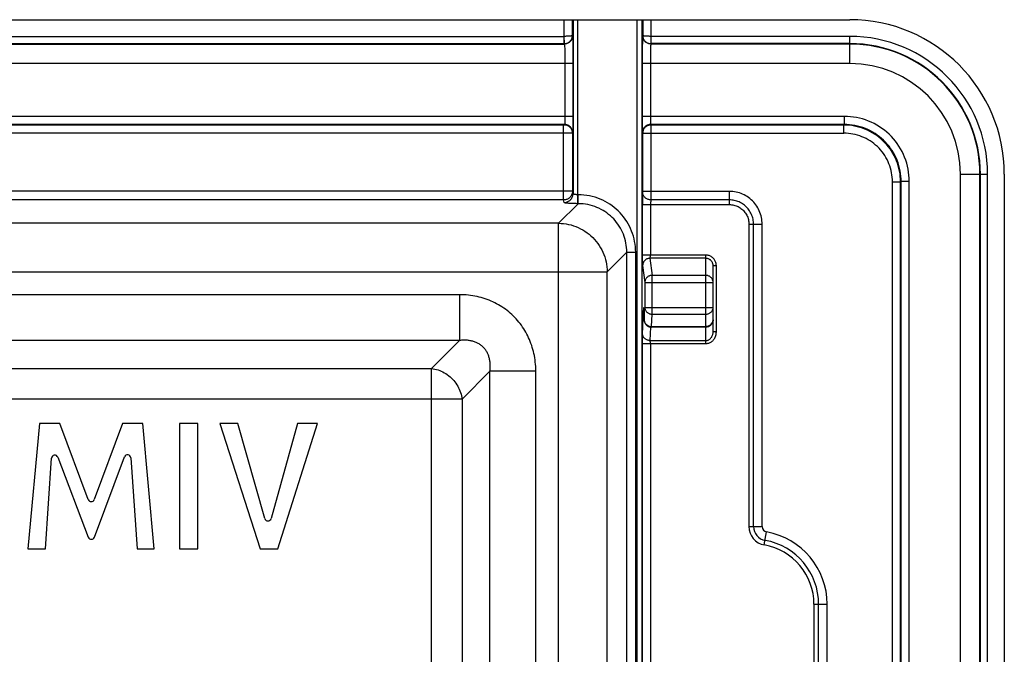
# Model space of a CAD drawing. Units: millimetres. Extents: x -58 to 58, y -39 to 39.
# Drawn here: x -3 to 58, y 0 to 39 of the extents above; entities that cross this region are included whole.
import ezdxf

# ---------------------------------------------------------------- set-up
doc = ezdxf.new("R2010")
doc.units = ezdxf.units.MM
doc.header["$LTSCALE"] = 16.335
doc.layers.get('0').update_dxf_attribs({"linetype": 'CONTINUOUS'})

msp = doc.modelspace()

# ---------------------------------------------------------------- linework, layer by layer
at = {"color": 7, "linetype": 'CONTINUOUS'}
for p, q in [((-48.321, 39.079), (48.479, 39.079)), ((57.979, 29.579), (57.979, -29.421)), ((40.079, 19.898), (40.079, 23.956)), ((35.823, 21.329), (35.824, 21.323)), ((35.824, 21.323), (35.824, 21.315)), ((35.824, 21.315), (35.825, 21.305)), ((35.825, 21.305), (35.825, 21.293)), ((35.825, 21.293), (35.826, 21.272)), ((35.826, 21.272), (35.827, 21.247)), ((35.827, 21.247), (35.828, 21.21)), ((35.828, 21.21), (35.843, 20.631)), ((35.843, 20.636), (35.843, 20.636)), ((35.845, 20.599), (35.845, 20.59)), ((39.629, 20.188), (36.293, 20.188)), ((-1.321, 14.254), (-2.041, 6.555)), ((-0.088, 14.254), (-1.321, 14.254)), ((1.666, 9.591), (-0.088, 14.254)), ((3.775, 14.254), (2.04, 9.591)), ((5.023, 14.254), (3.775, 14.254)), ((5.718, 6.555), (5.023, 14.254)), ((7.279, 14.255), (7.279, 6.555)), ((8.411, 14.255), (7.279, 14.255)), ((8.411, 6.555), (8.411, 14.255)), ((10.859, 14.254), (9.766, 14.254)), ((9.766, 14.254), (12.241, 6.555)), ((12.525, 8.417), (10.859, 14.254)), ((14.526, 14.254), (12.91, 8.419)), ((13.329, 6.555), (15.77, 14.254)), ((15.77, 14.254), (14.526, 14.254)), ((-0.956, 6.555), (-0.589, 12.128)), ((-0.202, 12.186), (1.672, 7.276)), ((2.046, 7.277), (3.896, 12.211)), ((4.283, 12.154), (4.669, 6.555)), ((-2.041, 6.555), (-0.956, 6.555)), ((4.669, 6.555), (5.718, 6.555)), ((7.279, 6.555), (8.411, 6.555)), ((12.241, 6.555), (13.329, 6.555))]:
    msp.add_line(p, q, dxfattribs=at)
at = {"color": 250, "linetype": 'CONTINUOUS'}
for p, q in [((30.93, 37.607), (30.931, 39.079)), ((31.431, 38.104), (31.431, 39.079)), ((31.47, 39.079), (31.47, 28.394)), ((31.77, 27.773), (31.77, 39.079)), ((35.417, -38.921), (35.417, 39.079)), ((35.717, -38.921), (35.717, 39.079)), ((35.756, 39.079), (35.756, 38.104)), ((36.256, 39.079), (36.257, 37.607)), ((-48.321, 38.056), (30.931, 38.056)), ((-48.321, 37.607), (30.93, 37.607)), ((-48.321, 37.584), (30.938, 37.584)), ((30.93, 37.607), (30.939, 37.607)), ((30.93, 37.607), (30.938, 37.584)), ((30.939, 37.607), (30.931, 38.056)), ((31.431, 38.104), (31.438, 38.084)), ((31.449, 37.92), (31.452, 37.828)), ((31.452, 37.828), (31.455, 37.717)), ((31.455, 37.717), (31.458, 37.521)), ((35.731, 37.656), (35.727, 37.448)), ((35.733, 37.775), (35.731, 37.656)), ((35.756, 38.104), (35.749, 38.084)), ((36.256, 38.056), (36.248, 37.607)), ((36.248, 37.607), (36.257, 37.607)), ((36.257, 37.607), (36.249, 37.584)), ((48.479, 37.584), (36.249, 37.584)), ((48.479, 38.056), (36.256, 38.056)), ((48.479, 37.607), (36.257, 37.607)), ((48.479, 36.386), (48.479, 38.056)), ((30.952, 37.404), (30.955, 37.325)), ((30.955, 37.325), (30.957, 37.236)), ((30.957, 37.236), (30.96, 37.135)), ((30.96, 37.135), (30.962, 36.967)), ((30.962, 36.967), (30.964, 36.78)), ((31.458, 37.521), (31.461, 37.291)), ((31.461, 37.291), (31.464, 36.944)), ((31.464, 36.944), (31.466, 36.479)), ((35.724, 37.123), (35.721, 36.666)), ((35.727, 37.448), (35.724, 37.123)), ((36.225, 36.967), (36.222, 36.781)), ((36.227, 37.136), (36.225, 36.967)), ((36.23, 37.236), (36.227, 37.136)), ((36.232, 37.326), (36.23, 37.236)), ((31.466, 36.386), (-48.321, 36.386)), ((30.964, 36.78), (30.966, 36.518)), ((30.966, 36.518), (30.966, 33.138)), ((31.466, 36.479), (31.466, 33.012)), ((35.721, 36.666), (35.721, 33.011)), ((48.479, 36.386), (35.721, 36.386)), ((36.222, 36.781), (36.221, 36.518)), ((36.221, 36.518), (36.221, 33.106)), ((31.466, 33.138), (-47.984, 33.138)), ((30.964, 32.895), (30.963, 32.842)), ((30.965, 32.952), (30.964, 32.895)), ((30.966, 33.075), (30.965, 33.013)), ((30.965, 33.013), (30.965, 32.952)), ((30.966, 33.138), (30.966, 33.075)), ((31.465, 32.767), (31.463, 32.547)), ((31.466, 33.012), (31.465, 32.767)), ((48.143, 33.138), (35.721, 33.138)), ((35.721, 33.011), (35.722, 32.767)), ((35.722, 32.767), (35.724, 32.547)), ((36.221, 33.106), (36.221, 33.043)), ((36.221, 33.043), (36.222, 32.982)), ((36.222, 32.982), (36.222, 32.923)), ((36.222, 32.923), (36.224, 32.868)), ((36.224, 32.868), (36.225, 32.817)), ((36.225, 32.817), (36.226, 32.771)), ((48.143, 33.138), (48.143, 32.638)), ((30.95, 32.638), (-47.984, 32.638)), ((30.893, 32.604), (-47.95, 32.604)), ((31.01, 32.105), (-47.95, 32.105)), ((30.889, 28.001), (30.889, 32.604)), ((30.9, 32.604), (30.893, 32.604)), ((30.907, 32.604), (30.9, 32.604)), ((30.95, 32.638), (30.939, 32.607)), ((31.316, 32.106), (31.01, 32.105)), ((31.398, 32.107), (31.316, 32.106)), ((31.423, 32.107), (31.398, 32.107)), ((31.449, 32.139), (31.439, 32.108)), ((31.439, 32.108), (31.439, 28.548)), ((31.46, 32.405), (31.459, 32.325)), ((31.463, 32.547), (31.46, 32.405)), ((35.724, 32.547), (35.726, 32.405)), ((35.726, 32.405), (35.728, 32.325)), ((35.728, 32.325), (35.73, 32.258)), ((35.737, 32.139), (35.749, 32.105)), ((35.749, 32.105), (48.109, 32.105)), ((35.749, 32.105), (35.749, 28.519)), ((48.143, 32.638), (36.237, 32.638)), ((36.237, 32.638), (36.249, 32.604)), ((48.109, 32.604), (36.249, 32.604)), ((36.249, 32.604), (36.249, 28.339)), ((48.143, 32.638), (48.109, 32.604)), ((48.109, 32.105), (48.109, 32.604)), ((51.105, 29.109), (51.604, 29.109)), ((51.105, -28.95), (51.105, 29.109)), ((51.638, 29.143), (51.604, 29.109)), ((51.604, -28.95), (51.604, 29.109)), ((52.138, 29.143), (51.638, 29.143)), ((51.638, -28.984), (51.638, 29.143)), ((52.138, -28.984), (52.138, 29.143)), ((55.286, 29.579), (56.956, 29.579)), ((55.286, -29.421), (55.286, 29.579)), ((56.484, -29.421), (56.484, 29.579)), ((56.507, -29.421), (56.507, 29.579)), ((56.956, -29.421), (56.956, 29.579)), ((31.439, 28.548), (-31.853, 28.548)), ((31.47, 28.394), (31.439, 28.548)), ((41.079, 28.529), (35.749, 28.529)), ((35.749, 28.519), (35.749, 28.506)), ((35.749, 28.506), (35.749, 28.497)), ((35.749, 28.497), (35.749, 28.492)), ((41.079, 27.717), (41.079, 28.529)), ((30.889, 28.001), (-31.853, 28.001)), ((30.92, 27.846), (30.889, 28.001)), ((31.784, 28.321), (31.77, 28.321)), ((31.784, 27.773), (31.784, 28.321)), ((35.739, 27.94), (35.738, 27.717)), ((35.74, 28.097), (35.739, 27.94)), ((35.742, 28.236), (35.74, 28.097)), ((35.743, 28.317), (35.742, 28.236)), ((36.249, 28.339), (36.248, 28.004)), ((41.079, 28.004), (36.248, 28.004)), ((31.784, 27.773), (30.581, 26.569)), ((35.738, 27.717), (41.079, 27.717)), ((35.739, 24.477), (35.738, 27.717)), ((36.239, 27.78), (36.238, 27.738)), ((36.238, 27.738), (36.238, 24.613)), ((36.239, 27.821), (36.239, 27.78)), ((30.581, 26.569), (-30.422, 26.569)), ((30.581, -26.41), (30.581, 26.569)), ((42.279, 26.512), (43.092, 26.512)), ((42.279, 26.512), (42.279, 7.929)), ((42.566, 7.929), (42.566, 26.512)), ((43.092, 7.929), (43.092, 26.512)), ((34.773, 24.784), (33.569, 23.581)), ((34.773, 24.784), (35.321, 24.784)), ((34.773, -24.626), (34.773, 24.784)), ((35.321, -24.626), (35.321, 24.784)), ((39.629, 24.613), (35.738, 24.613)), ((35.74, 24.341), (35.739, 24.477)), ((35.741, 24.239), (35.74, 24.341)), ((35.742, 24.159), (35.741, 24.239)), ((39.629, 24.415), (36.199, 24.415)), ((36.199, 24.415), (36.329, 23.369)), ((36.202, 24.435), (36.204, 24.439)), ((36.204, 24.439), (36.209, 24.458)), ((36.209, 24.458), (36.212, 24.467)), ((36.212, 24.467), (36.213, 24.473)), ((36.213, 24.473), (36.215, 24.48)), ((36.215, 24.48), (36.217, 24.487)), ((36.22, 24.498), (36.222, 24.505)), ((36.222, 24.505), (36.224, 24.512)), ((39.629, 19.181), (39.629, 24.613)), ((35.743, 24.109), (35.742, 24.159)), ((35.744, 24.073), (35.743, 24.109)), ((35.745, 24.05), (35.744, 24.073)), ((35.745, 24.028), (35.745, 24.05)), ((35.746, 24.016), (35.745, 24.028)), ((35.746, 24.004), (35.746, 24.016)), ((35.747, 23.994), (35.746, 24.004)), ((35.749, 23.969), (35.879, 22.923)), ((40.279, 23.956), (40.079, 23.956)), ((40.279, 19.898), (40.279, 23.956)), ((-33.41, 23.581), (33.569, 23.581)), ((33.569, -23.422), (33.569, 23.581)), ((39.629, 23.369), (36.329, 23.369)), ((36.329, 20.979), (36.329, 23.369)), ((35.879, 22.923), (40.079, 22.923)), ((35.879, 22.923), (35.879, 21.4)), ((24.482, 22.18), (-24.323, 22.18)), ((24.482, 22.18), (24.482, 19.361)), ((35.745, 19.751), (35.8, 21.209)), ((35.801, 21.244), (35.8, 21.209)), ((35.802, 21.173), (35.8, 21.209)), ((35.816, 21.397), (35.813, 21.39)), ((35.843, 20.641), (35.879, 21.4)), ((35.879, 21.4), (40.079, 21.4)), ((35.832, 21.06), (35.828, 21.07)), ((35.83, 21.159), (35.83, 21.17)), ((35.843, 20.647), (35.843, 20.636)), ((35.843, 20.641), (35.843, 20.621)), ((35.843, 20.615), (35.845, 20.604)), ((35.845, 20.604), (35.851, 20.568)), ((36.293, 20.219), (36.329, 20.979)), ((36.329, 20.979), (39.629, 20.979)), ((40.079, 20.641), (40.078, 20.604)), ((36.227, 20.193), (36.196, 19.362)), ((36.293, 20.219), (39.629, 20.219)), ((35.739, 19.336), (35.74, 19.455)), ((35.74, 19.455), (35.741, 19.556)), ((35.741, 19.556), (35.742, 19.626)), ((35.742, 19.626), (35.743, 19.68)), ((35.743, 19.68), (35.744, 19.718)), ((35.744, 19.718), (35.745, 19.751)), ((40.279, 19.898), (40.079, 19.898)), ((24.482, 19.361), (-24.323, 19.361)), ((22.767, 17.647), (24.482, 19.361)), ((35.738, 19.194), (35.739, 19.336)), ((35.738, -19.094), (35.738, 19.194)), ((35.738, 19.181), (39.629, 19.181)), ((36.196, 19.362), (39.629, 19.362)), ((36.216, 19.285), (36.208, 19.308)), ((36.218, 19.277), (36.216, 19.285)), ((36.238, 19.181), (36.238, -19.022)), ((-22.608, 17.647), (22.767, 17.647)), ((22.767, -17.488), (22.767, 17.647)), ((24.647, 15.767), (26.361, 17.482)), ((29.18, 17.482), (26.361, 17.482)), ((26.361, -17.323), (26.361, 17.482)), ((29.18, -17.323), (29.18, 17.482)), ((24.647, 15.767), (-24.488, 15.767)), ((24.647, 15.767), (24.647, -15.608)), ((42.279, 7.929), (43.092, 7.929)), ((43.228, 6.797), (43.37, 7.597)), ((46.279, 3.155), (47.092, 3.155)), ((46.279, 3.155), (46.279, -2.996)), ((46.566, -2.996), (46.566, 3.155)), ((47.092, -2.996), (47.092, 3.155))]:
    msp.add_line(p, q, dxfattribs=at)
for points in [[(31.431, 38.104), (31.429, 38.1), (31.424, 38.097), (31.417, 38.094), (31.407, 38.09), (31.394, 38.087), (31.379, 38.084), (31.361, 38.08), (31.341, 38.077), (31.318, 38.075), (31.294, 38.072), (31.268, 38.069), (31.239, 38.067), (31.209, 38.065), (31.178, 38.063), (31.145, 38.061), (31.111, 38.06), (31.077, 38.059), (31.041, 38.058), (31.005, 38.057), (30.968, 38.057), (30.931, 38.056)], [(31.438, 38.084), (31.436, 38.04), (31.43, 37.997), (31.421, 37.954), (31.408, 37.913), (31.391, 37.873), (31.371, 37.834), (31.347, 37.797), (31.321, 37.763), (31.291, 37.731), (31.259, 37.701), (31.225, 37.675), (31.188, 37.651), (31.149, 37.631), (31.109, 37.614), (31.067, 37.601), (31.025, 37.592), (30.981, 37.586), (30.938, 37.584)], [(30.938, 37.584), (30.94, 37.579), (30.941, 37.57), (30.943, 37.557), (30.944, 37.541), (30.946, 37.52), (30.948, 37.497), (30.949, 37.469), (30.951, 37.438), (30.952, 37.404)], [(30.939, 37.607), (30.975, 37.609), (31.012, 37.614), (31.048, 37.621), (31.084, 37.631), (31.118, 37.644), (31.152, 37.659), (31.184, 37.676), (31.215, 37.696), (31.245, 37.718), (31.273, 37.742), (31.299, 37.768), (31.323, 37.797), (31.345, 37.826), (31.365, 37.858), (31.382, 37.891), (31.397, 37.925), (31.409, 37.959), (31.419, 37.995), (31.425, 38.031), (31.43, 38.067), (31.431, 38.104)], [(31.438, 38.084), (31.439, 38.076), (31.441, 38.063), (31.443, 38.045), (31.444, 38.022), (31.446, 37.993), (31.448, 37.96), (31.449, 37.92)], [(35.749, 38.084), (35.747, 38.076), (35.746, 38.064), (35.744, 38.046), (35.743, 38.022), (35.741, 37.994), (35.739, 37.96), (35.738, 37.921), (35.736, 37.877), (35.733, 37.775)], [(36.249, 37.584), (36.205, 37.586), (36.162, 37.592), (36.12, 37.601), (36.078, 37.614), (36.038, 37.631), (35.999, 37.651), (35.962, 37.675), (35.928, 37.701), (35.896, 37.731), (35.866, 37.763), (35.84, 37.797), (35.816, 37.834), (35.796, 37.873), (35.779, 37.913), (35.766, 37.954), (35.757, 37.997), (35.751, 38.04), (35.749, 38.084)], [(35.756, 38.104), (35.757, 38.067), (35.761, 38.031), (35.768, 37.995), (35.778, 37.959), (35.79, 37.925), (35.805, 37.891), (35.822, 37.858), (35.842, 37.826), (35.864, 37.797), (35.888, 37.768), (35.914, 37.742), (35.942, 37.718), (35.971, 37.696), (36.002, 37.676), (36.035, 37.659), (36.069, 37.644), (36.103, 37.631), (36.139, 37.621), (36.175, 37.614), (36.211, 37.609), (36.248, 37.607)], [(36.11, 38.059), (36.075, 38.06), (36.042, 38.061), (36.009, 38.063), (35.977, 38.065), (35.948, 38.067), (35.919, 38.069), (35.893, 38.072), (35.868, 38.075), (35.846, 38.077), (35.826, 38.08), (35.808, 38.083), (35.793, 38.087), (35.78, 38.09), (35.77, 38.094), (35.762, 38.097), (35.758, 38.1), (35.756, 38.104)], [(36.182, 38.057), (36.146, 38.058), (36.11, 38.059)], [(36.256, 38.056), (36.219, 38.057), (36.182, 38.057)], [(36.249, 37.584), (36.247, 37.579), (36.246, 37.57), (36.244, 37.557), (36.242, 37.541), (36.241, 37.521), (36.239, 37.497), (36.238, 37.469), (36.236, 37.438), (36.235, 37.404), (36.232, 37.326)], [(30.963, 32.842), (30.961, 32.794), (30.96, 32.771), (30.96, 32.751), (30.959, 32.731), (30.958, 32.714), (30.957, 32.698), (30.956, 32.684), (30.955, 32.671), (30.954, 32.661), (30.953, 32.652), (30.952, 32.646), (30.951, 32.641), (30.95, 32.638)], [(36.226, 32.771), (36.227, 32.751), (36.228, 32.731), (36.229, 32.714), (36.23, 32.698), (36.231, 32.684), (36.232, 32.671), (36.233, 32.661), (36.234, 32.652), (36.235, 32.646), (36.236, 32.641), (36.237, 32.638)], [(52.138, 29.143), (52.134, 29.331), (52.12, 29.518), (52.098, 29.705), (52.067, 29.891), (52.027, 30.078), (51.978, 30.262), (51.92, 30.444), (51.854, 30.624), (51.779, 30.8), (51.695, 30.972), (51.604, 31.14), (51.505, 31.303), (51.398, 31.461), (51.284, 31.613), (51.163, 31.76), (51.035, 31.9), (50.901, 32.035), (50.76, 32.163), (50.614, 32.283), (50.461, 32.398), (50.303, 32.504), (50.141, 32.603), (49.973, 32.695), (49.801, 32.778), (49.625, 32.853), (49.445, 32.92), (49.263, 32.978), (49.079, 33.027), (48.892, 33.067), (48.705, 33.098), (48.518, 33.12), (48.331, 33.134), (48.143, 33.138)], [(30.939, 32.607), (30.939, 32.607), (30.938, 32.606), (30.938, 32.606), (30.937, 32.606), (30.935, 32.606), (30.934, 32.606), (30.932, 32.606), (30.93, 32.605), (30.928, 32.605), (30.925, 32.605), (30.923, 32.605), (30.92, 32.605), (30.917, 32.605), (30.914, 32.605), (30.91, 32.605), (30.907, 32.604)], [(31.439, 32.108), (31.437, 32.151), (31.431, 32.194), (31.422, 32.237), (31.409, 32.278), (31.392, 32.318), (31.372, 32.357), (31.348, 32.394), (31.322, 32.428), (31.292, 32.46), (31.26, 32.49), (31.226, 32.516), (31.189, 32.54), (31.15, 32.56), (31.11, 32.577), (31.068, 32.59), (31.026, 32.599), (30.983, 32.605), (30.939, 32.607)], [(31.449, 32.139), (31.447, 32.183), (31.442, 32.226), (31.432, 32.268), (31.419, 32.31), (31.402, 32.35), (31.382, 32.389), (31.359, 32.425), (31.332, 32.46), (31.303, 32.492), (31.271, 32.522), (31.236, 32.548), (31.199, 32.571), (31.161, 32.592), (31.12, 32.608), (31.079, 32.621), (31.036, 32.631), (30.993, 32.637), (30.95, 32.638)], [(31.439, 32.108), (31.437, 32.107), (31.431, 32.107), (31.423, 32.107)], [(31.459, 32.325), (31.457, 32.258), (31.456, 32.23), (31.455, 32.205), (31.454, 32.184), (31.453, 32.167), (31.452, 32.154), (31.451, 32.145), (31.449, 32.139)], [(35.73, 32.258), (35.731, 32.23), (35.732, 32.205), (35.733, 32.184), (35.734, 32.167), (35.735, 32.154), (35.736, 32.145), (35.737, 32.139)], [(36.237, 32.638), (36.194, 32.637), (36.151, 32.631), (36.108, 32.621), (36.066, 32.608), (36.026, 32.592), (35.988, 32.571), (35.951, 32.548), (35.916, 32.522), (35.884, 32.492), (35.855, 32.46), (35.828, 32.425), (35.805, 32.389), (35.784, 32.35), (35.768, 32.31), (35.755, 32.268), (35.745, 32.226), (35.739, 32.183), (35.737, 32.139)], [(36.249, 32.604), (36.212, 32.603), (36.175, 32.599), (36.138, 32.592), (36.102, 32.582), (36.067, 32.57), (36.033, 32.555), (36, 32.538), (35.968, 32.518), (35.938, 32.496), (35.909, 32.471), (35.883, 32.445), (35.858, 32.417), (35.836, 32.386), (35.816, 32.355), (35.799, 32.322), (35.784, 32.288), (35.771, 32.252), (35.761, 32.216), (35.754, 32.179), (35.75, 32.142), (35.749, 32.105)], [(51.604, 29.109), (51.6, 29.276), (51.588, 29.442), (51.569, 29.607), (51.541, 29.771), (51.505, 29.934), (51.462, 30.095), (51.412, 30.253), (51.354, 30.409), (51.288, 30.562), (51.215, 30.711), (51.136, 30.857), (51.049, 30.999), (50.956, 31.137), (50.856, 31.27), (50.75, 31.398), (50.639, 31.521), (50.521, 31.639), (50.398, 31.75), (50.27, 31.856), (50.137, 31.956), (49.999, 32.049), (49.857, 32.136), (49.711, 32.215), (49.562, 32.288), (49.409, 32.354), (49.253, 32.412), (49.095, 32.462), (48.934, 32.505), (48.771, 32.541), (48.607, 32.569), (48.442, 32.588), (48.276, 32.6), (48.109, 32.604)], [(51.105, 29.109), (51.102, 29.252), (51.091, 29.394), (51.075, 29.536), (51.051, 29.676), (51.021, 29.816), (50.984, 29.954), (50.94, 30.09), (50.89, 30.223), (50.834, 30.354), (50.772, 30.483), (50.704, 30.608), (50.63, 30.73), (50.55, 30.848), (50.464, 30.962), (50.374, 31.072), (50.278, 31.177), (50.177, 31.278), (50.071, 31.374), (49.962, 31.464), (49.847, 31.55), (49.729, 31.63), (49.608, 31.704), (49.482, 31.772), (49.354, 31.834), (49.223, 31.89), (49.089, 31.94), (48.954, 31.984), (48.816, 32.021), (48.676, 32.051), (48.536, 32.075), (48.394, 32.091), (48.252, 32.102), (48.109, 32.105)], [(51.638, 29.143), (51.635, 29.307), (51.623, 29.471), (51.604, 29.635), (51.577, 29.799), (51.542, 29.962), (51.499, 30.123), (51.449, 30.282), (51.39, 30.439), (51.325, 30.594), (51.252, 30.744), (51.172, 30.891), (51.085, 31.034), (50.992, 31.172), (50.892, 31.305), (50.786, 31.433), (50.674, 31.556), (50.557, 31.674), (50.434, 31.786), (50.305, 31.891), (50.172, 31.991), (50.034, 32.084), (49.892, 32.171), (49.745, 32.251), (49.594, 32.324), (49.44, 32.39), (49.283, 32.448), (49.124, 32.499), (48.962, 32.542), (48.799, 32.577), (48.636, 32.604), (48.471, 32.623), (48.307, 32.635), (48.143, 32.638)], [(31.439, 28.548), (31.437, 28.508), (31.433, 28.467), (31.425, 28.427), (31.414, 28.387), (31.401, 28.348), (31.384, 28.311), (31.365, 28.275), (31.343, 28.24), (31.319, 28.207), (31.292, 28.176), (31.263, 28.147), (31.232, 28.12), (31.198, 28.096), (31.164, 28.074), (31.127, 28.055), (31.09, 28.039), (31.051, 28.025), (31.011, 28.014), (30.971, 28.007), (30.93, 28.002), (30.889, 28.001)], [(35.748, 28.482), (35.747, 28.463), (35.746, 28.441), (35.745, 28.415), (35.745, 28.386), (35.743, 28.317)], [(35.749, 28.492), (35.748, 28.488), (35.748, 28.486), (35.748, 28.484), (35.748, 28.483)], [(36.248, 28.004), (36.205, 28.006), (36.162, 28.011), (36.119, 28.021), (36.078, 28.033), (36.037, 28.049), (35.999, 28.069), (35.962, 28.091), (35.928, 28.116), (35.896, 28.145), (35.866, 28.175), (35.84, 28.208), (35.816, 28.243), (35.796, 28.28), (35.779, 28.319), (35.766, 28.358), (35.756, 28.399), (35.75, 28.44), (35.748, 28.482)], [(43.092, 26.512), (43.089, 26.616), (43.081, 26.719), (43.068, 26.822), (43.049, 26.926), (43.025, 27.029), (42.995, 27.131), (42.96, 27.231), (42.919, 27.33), (42.873, 27.427), (42.823, 27.52), (42.767, 27.611), (42.707, 27.699), (42.643, 27.783), (42.574, 27.863), (42.501, 27.94), (42.425, 28.012), (42.345, 28.081), (42.261, 28.145), (42.173, 28.205), (42.082, 28.261), (41.989, 28.312), (41.893, 28.357), (41.794, 28.398), (41.694, 28.433), (41.593, 28.463), (41.49, 28.487), (41.387, 28.506), (41.285, 28.519), (41.182, 28.527), (41.079, 28.529)], [(30.92, 27.846), (30.968, 27.848), (31.015, 27.855), (31.062, 27.865), (31.108, 27.879), (31.152, 27.898), (31.195, 27.92), (31.235, 27.946), (31.273, 27.975), (31.308, 28.007), (31.341, 28.042), (31.37, 28.08), (31.396, 28.12), (31.418, 28.163), (31.436, 28.207), (31.451, 28.252), (31.461, 28.299), (31.468, 28.346), (31.47, 28.394)], [(31.784, 27.773), (31.714, 27.773), (31.659, 27.774), (31.604, 27.774), (31.55, 27.776), (31.497, 27.777), (31.446, 27.779), (31.395, 27.781), (31.346, 27.783), (31.299, 27.785), (31.254, 27.788), (31.211, 27.791), (31.17, 27.795), (31.132, 27.798), (31.097, 27.802), (31.065, 27.806), (31.037, 27.81), (31.012, 27.814), (30.989, 27.818), (30.97, 27.822), (30.953, 27.827), (30.94, 27.831), (30.93, 27.836), (30.923, 27.841), (30.92, 27.846)], [(31.77, 28.321), (31.75, 28.321), (31.731, 28.322), (31.711, 28.322), (31.692, 28.323), (31.674, 28.325), (31.655, 28.327), (31.638, 28.329), (31.62, 28.331), (31.604, 28.333), (31.588, 28.336), (31.572, 28.339), (31.558, 28.343), (31.545, 28.346), (31.532, 28.35), (31.521, 28.354), (31.511, 28.358), (31.502, 28.362), (31.494, 28.366), (31.487, 28.37), (31.482, 28.375), (31.477, 28.379), (31.473, 28.384), (31.471, 28.389), (31.47, 28.394)], [(35.321, 24.784), (35.317, 24.956), (35.304, 25.125), (35.285, 25.291), (35.257, 25.455), (35.222, 25.617), (35.18, 25.777), (35.129, 25.936), (35.071, 26.093), (35.006, 26.246), (34.934, 26.396), (34.855, 26.543), (34.769, 26.685), (34.678, 26.822), (34.579, 26.955), (34.475, 27.083), (34.365, 27.206), (34.249, 27.324), (34.128, 27.436), (34.001, 27.543), (33.869, 27.644), (33.732, 27.739), (33.592, 27.827), (33.447, 27.908), (33.297, 27.983), (33.142, 28.051), (32.983, 28.113), (32.82, 28.167), (32.653, 28.213), (32.482, 28.252), (32.309, 28.282), (32.136, 28.304), (31.961, 28.316), (31.784, 28.321)], [(36.248, 28.004), (36.247, 27.997), (36.246, 27.988), (36.245, 27.979), (36.245, 27.968), (36.244, 27.956), (36.243, 27.942), (36.242, 27.928), (36.242, 27.912), (36.241, 27.895), (36.24, 27.878), (36.24, 27.86), (36.239, 27.821)], [(42.566, 26.512), (42.564, 26.589), (42.558, 26.665), (42.548, 26.742), (42.535, 26.819), (42.517, 26.895), (42.494, 26.97), (42.468, 27.045), (42.438, 27.118), (42.404, 27.189), (42.367, 27.258), (42.326, 27.325), (42.281, 27.39), (42.234, 27.452), (42.183, 27.512), (42.129, 27.568), (42.073, 27.622), (42.014, 27.673), (41.952, 27.72), (41.887, 27.765), (41.82, 27.806), (41.751, 27.843), (41.68, 27.877), (41.607, 27.907), (41.534, 27.933), (41.459, 27.954), (41.383, 27.972), (41.307, 27.986), (41.231, 27.996), (41.155, 28.002), (41.079, 28.004)], [(34.773, 24.784), (34.77, 24.929), (34.76, 25.072), (34.743, 25.213), (34.72, 25.352), (34.69, 25.489), (34.655, 25.624), (34.612, 25.759), (34.563, 25.891), (34.508, 26.021), (34.448, 26.148), (34.381, 26.272), (34.309, 26.392), (34.231, 26.508), (34.148, 26.62), (34.06, 26.729), (33.967, 26.833), (33.869, 26.932), (33.767, 27.027), (33.659, 27.117), (33.548, 27.203), (33.432, 27.283), (33.313, 27.357), (33.191, 27.425), (33.064, 27.489), (32.933, 27.546), (32.799, 27.598), (32.661, 27.644), (32.519, 27.683), (32.375, 27.715), (32.229, 27.741), (32.082, 27.759), (31.933, 27.77), (31.784, 27.773)], [(41.079, 27.717), (41.15, 27.715), (41.219, 27.709), (41.288, 27.699), (41.356, 27.685), (41.422, 27.667), (41.487, 27.645), (41.552, 27.62), (41.614, 27.591), (41.675, 27.558), (41.734, 27.522), (41.791, 27.482), (41.845, 27.44), (41.897, 27.394), (41.947, 27.345), (41.993, 27.294), (42.036, 27.24), (42.076, 27.183), (42.113, 27.124), (42.147, 27.063), (42.177, 26.999), (42.204, 26.934), (42.226, 26.867), (42.245, 26.798), (42.26, 26.727), (42.271, 26.657), (42.277, 26.585), (42.279, 26.512)], [(30.581, 26.569), (30.736, 26.564), (30.892, 26.551), (31.046, 26.529), (31.199, 26.5), (31.351, 26.463), (31.5, 26.417), (31.647, 26.365), (31.791, 26.304), (31.931, 26.236), (32.068, 26.161), (32.201, 26.079), (32.33, 25.991), (32.454, 25.895), (32.573, 25.794), (32.686, 25.686), (32.794, 25.573), (32.895, 25.454), (32.991, 25.33), (33.079, 25.201), (33.161, 25.068), (33.236, 24.931), (33.304, 24.791), (33.365, 24.647), (33.417, 24.5), (33.463, 24.351), (33.5, 24.199), (33.529, 24.046), (33.551, 23.892), (33.564, 23.736), (33.569, 23.581)], [(36.199, 24.415), (36.16, 24.413), (36.121, 24.408), (36.083, 24.399), (36.045, 24.388), (36.009, 24.373), (35.974, 24.355), (35.941, 24.334), (35.91, 24.31), (35.881, 24.284), (35.855, 24.255), (35.831, 24.224), (35.81, 24.192), (35.791, 24.157), (35.776, 24.121), (35.765, 24.084), (35.756, 24.046), (35.751, 24.008), (35.749, 23.969)], [(36.199, 24.415), (36.199, 24.415), (36.199, 24.416), (36.198, 24.417), (36.199, 24.419), (36.199, 24.42), (36.199, 24.421), (36.199, 24.423), (36.2, 24.425), (36.2, 24.426), (36.2, 24.428), (36.201, 24.43), (36.202, 24.432), (36.202, 24.435)], [(36.217, 24.487), (36.218, 24.49), (36.22, 24.498)], [(36.224, 24.512), (36.225, 24.516), (36.225, 24.52), (36.226, 24.524), (36.227, 24.528), (36.228, 24.532), (36.229, 24.535), (36.23, 24.539), (36.23, 24.543), (36.231, 24.547), (36.232, 24.551), (36.233, 24.555), (36.233, 24.559), (36.234, 24.563), (36.235, 24.567), (36.235, 24.571), (36.236, 24.575), (36.236, 24.579), (36.237, 24.583), (36.237, 24.587), (36.237, 24.59), (36.238, 24.594), (36.238, 24.598), (36.238, 24.603), (36.238, 24.608), (36.238, 24.613)], [(40.279, 23.956), (40.277, 24.007), (40.272, 24.056), (40.263, 24.104), (40.25, 24.151), (40.234, 24.197), (40.215, 24.24), (40.193, 24.283), (40.168, 24.324), (40.14, 24.363), (40.109, 24.399), (40.076, 24.433), (40.04, 24.465), (40.003, 24.494), (39.963, 24.52), (39.921, 24.543), (39.876, 24.563), (39.829, 24.581), (39.781, 24.595), (39.732, 24.604), (39.681, 24.61), (39.629, 24.613)], [(40.079, 23.956), (40.078, 23.991), (40.074, 24.026), (40.068, 24.06), (40.059, 24.092), (40.048, 24.124), (40.035, 24.155), (40.02, 24.184), (40.002, 24.213), (39.983, 24.24), (39.962, 24.266), (39.939, 24.289), (39.914, 24.312), (39.888, 24.332), (39.86, 24.35), (39.831, 24.366), (39.8, 24.38), (39.768, 24.393), (39.734, 24.402), (39.7, 24.409), (39.665, 24.413), (39.629, 24.415)], [(35.749, 23.969), (35.749, 23.972), (35.748, 23.974), (35.748, 23.978), (35.748, 23.981), (35.748, 23.985), (35.747, 23.989), (35.747, 23.994)], [(36.329, 23.369), (36.29, 23.367), (36.251, 23.362), (36.212, 23.354), (36.175, 23.342), (36.139, 23.327), (36.104, 23.309), (36.071, 23.288), (36.04, 23.264), (36.011, 23.238), (35.984, 23.209), (35.961, 23.179), (35.939, 23.146), (35.921, 23.111), (35.906, 23.076), (35.894, 23.039), (35.886, 23.001), (35.881, 22.962), (35.879, 22.923)], [(40.079, 22.923), (40.078, 22.962), (40.073, 23.001), (40.064, 23.039), (40.052, 23.076), (40.037, 23.112), (40.019, 23.146), (39.998, 23.179), (39.974, 23.21), (39.947, 23.239), (39.918, 23.265), (39.887, 23.289), (39.854, 23.31), (39.819, 23.328), (39.783, 23.342), (39.745, 23.354), (39.707, 23.362), (39.668, 23.367), (39.629, 23.369)], [(29.18, 17.482), (29.178, 17.625), (29.172, 17.766), (29.163, 17.905), (29.15, 18.041), (29.133, 18.176), (29.113, 18.309), (29.09, 18.44), (29.063, 18.568), (29.034, 18.695), (29.001, 18.82), (28.965, 18.943), (28.926, 19.065), (28.884, 19.185), (28.839, 19.303), (28.791, 19.42), (28.74, 19.535), (28.686, 19.649), (28.628, 19.761), (28.568, 19.871), (28.504, 19.981), (28.437, 20.088), (28.367, 20.194), (28.294, 20.297), (28.219, 20.399), (28.14, 20.499), (28.058, 20.596), (27.974, 20.691), (27.886, 20.784), (27.797, 20.874), (27.704, 20.962), (27.61, 21.046), (27.513, 21.128), (27.413, 21.208), (27.312, 21.284), (27.208, 21.358), (27.102, 21.428), (26.994, 21.496), (26.883, 21.561), (26.772, 21.622), (26.659, 21.681), (26.544, 21.736), (26.427, 21.788), (26.309, 21.837), (26.19, 21.882), (26.069, 21.925), (25.947, 21.964), (25.823, 22), (25.697, 22.033), (25.569, 22.063), (25.44, 22.09), (25.309, 22.113), (25.175, 22.133), (25.041, 22.15), (24.904, 22.163), (24.765, 22.172), (24.624, 22.178), (24.482, 22.18)], [(35.813, 21.39), (35.811, 21.385), (35.81, 21.377), (35.808, 21.364), (35.807, 21.347), (35.805, 21.327), (35.804, 21.303), (35.802, 21.275), (35.801, 21.244)], [(35.826, 21.285), (35.82, 21.312), (35.815, 21.351), (35.813, 21.39)], [(35.816, 21.397), (35.817, 21.398), (35.819, 21.395), (35.82, 21.388), (35.821, 21.378), (35.822, 21.364), (35.823, 21.346), (35.824, 21.325), (35.825, 21.305)], [(35.824, 21.314), (35.823, 21.319), (35.818, 21.358), (35.816, 21.397)], [(35.826, 21.3), (35.827, 21.272), (35.827, 21.247)], [(35.879, 21.4), (35.881, 21.364), (35.886, 21.327), (35.895, 21.291), (35.907, 21.257), (35.922, 21.223), (35.94, 21.19), (35.961, 21.159), (35.985, 21.13), (36.012, 21.103), (36.04, 21.078), (36.072, 21.056), (36.105, 21.036), (36.139, 21.019), (36.175, 21.005), (36.213, 20.994), (36.251, 20.985), (36.29, 20.98), (36.329, 20.979)], [(39.629, 20.979), (39.669, 20.98), (39.708, 20.985), (39.746, 20.993), (39.783, 21.004), (39.82, 21.018), (39.854, 21.035), (39.888, 21.055), (39.919, 21.077), (39.948, 21.102), (39.974, 21.129), (39.998, 21.158), (40.019, 21.189), (40.037, 21.222), (40.052, 21.256), (40.064, 21.291), (40.073, 21.327), (40.078, 21.363), (40.079, 21.4)], [(35.828, 21.07), (35.816, 21.104), (35.807, 21.138), (35.802, 21.173)], [(35.843, 20.644), (35.843, 20.642), (35.843, 20.641)], [(35.843, 20.64), (35.843, 20.639), (35.843, 20.639), (35.843, 20.638), (35.843, 20.638), (35.843, 20.638), (35.843, 20.638), (35.843, 20.639), (35.843, 20.639), (35.843, 20.64), (35.843, 20.641)], [(40.078, 20.604), (40.073, 20.568), (40.064, 20.532), (40.052, 20.497), (40.037, 20.463), (40.019, 20.43), (39.998, 20.399), (39.974, 20.37), (39.948, 20.343), (39.919, 20.318), (39.888, 20.296), (39.854, 20.276), (39.82, 20.259), (39.783, 20.245), (39.746, 20.234), (39.708, 20.226)], [(35.851, 20.568), (35.859, 20.532), (35.871, 20.497), (35.886, 20.464), (35.905, 20.431), (35.926, 20.4), (35.95, 20.371), (35.976, 20.344), (36.005, 20.319), (36.036, 20.297), (36.069, 20.277), (36.104, 20.26), (36.14, 20.246), (36.177, 20.234), (36.215, 20.226)], [(36.215, 20.226), (36.254, 20.221), (36.293, 20.219)], [(36.293, 20.188), (36.293, 20.188), (36.293, 20.19), (36.293, 20.195), (36.293, 20.219)], [(39.708, 20.226), (39.669, 20.221), (39.629, 20.219)], [(26.361, 17.482), (26.369, 17.548), (26.375, 17.613), (26.38, 17.676), (26.382, 17.739), (26.383, 17.8), (26.382, 17.86), (26.379, 17.919), (26.375, 17.977), (26.37, 18.034), (26.362, 18.09), (26.353, 18.145), (26.343, 18.199), (26.331, 18.251), (26.318, 18.303), (26.303, 18.354), (26.286, 18.404), (26.268, 18.454), (26.249, 18.502), (26.228, 18.549), (26.205, 18.596), (26.181, 18.641), (26.155, 18.686), (26.128, 18.729), (26.099, 18.772), (26.069, 18.813), (26.037, 18.853), (26.004, 18.891), (25.97, 18.929), (25.934, 18.965), (25.897, 19), (25.858, 19.033), (25.818, 19.065), (25.777, 19.095), (25.735, 19.124), (25.692, 19.152), (25.647, 19.178), (25.601, 19.202), (25.554, 19.225), (25.507, 19.247), (25.458, 19.267), (25.408, 19.285), (25.358, 19.302), (25.306, 19.317), (25.254, 19.33), (25.2, 19.343), (25.146, 19.353), (25.091, 19.362), (25.035, 19.369), (24.978, 19.375), (24.92, 19.379), (24.86, 19.382), (24.8, 19.383), (24.739, 19.382), (24.676, 19.38), (24.612, 19.375), (24.547, 19.369), (24.482, 19.361)], [(36.196, 19.362), (36.157, 19.364), (36.118, 19.369), (36.08, 19.377), (36.042, 19.388), (36.006, 19.401), (35.972, 19.418), (35.939, 19.437), (35.908, 19.459), (35.879, 19.483), (35.852, 19.509), (35.828, 19.537), (35.807, 19.567), (35.789, 19.599), (35.774, 19.631), (35.762, 19.665), (35.753, 19.7), (35.748, 19.735), (35.746, 19.77)], [(39.629, 19.362), (39.661, 19.364), (39.692, 19.368), (39.723, 19.374), (39.753, 19.383), (39.783, 19.395), (39.813, 19.409), (39.842, 19.426), (39.87, 19.445), (39.897, 19.467), (39.923, 19.492), (39.947, 19.519), (39.97, 19.548), (39.991, 19.579), (40.01, 19.613), (40.028, 19.649), (40.043, 19.687), (40.056, 19.727), (40.066, 19.768), (40.073, 19.81), (40.078, 19.854), (40.079, 19.898)], [(39.629, 19.181), (39.675, 19.183), (39.72, 19.188), (39.764, 19.197), (39.808, 19.209), (39.852, 19.224), (39.894, 19.243), (39.936, 19.266), (39.977, 19.292), (40.015, 19.321), (40.053, 19.354), (40.088, 19.39), (40.121, 19.429), (40.152, 19.471), (40.18, 19.516), (40.205, 19.564), (40.226, 19.615), (40.245, 19.669), (40.26, 19.724), (40.27, 19.78), (40.277, 19.838), (40.279, 19.898)], [(36.208, 19.308), (36.206, 19.315), (36.204, 19.319), (36.203, 19.322), (36.202, 19.326), (36.201, 19.329), (36.2, 19.333), (36.199, 19.336), (36.198, 19.339), (36.198, 19.343), (36.197, 19.346), (36.196, 19.349), (36.196, 19.351), (36.196, 19.354), (36.196, 19.356), (36.195, 19.358), (36.196, 19.36), (36.196, 19.362)], [(36.238, 19.181), (36.238, 19.185), (36.238, 19.188), (36.238, 19.192), (36.238, 19.195), (36.237, 19.199), (36.237, 19.203), (36.236, 19.207), (36.236, 19.21), (36.235, 19.214), (36.234, 19.218), (36.234, 19.222), (36.233, 19.226), (36.232, 19.23), (36.231, 19.233), (36.23, 19.237), (36.229, 19.241), (36.228, 19.245), (36.227, 19.249), (36.226, 19.253), (36.225, 19.257), (36.223, 19.261), (36.222, 19.265), (36.221, 19.269), (36.218, 19.277)], [(22.767, 17.647), (22.869, 17.632), (22.971, 17.612), (23.072, 17.587), (23.172, 17.556), (23.271, 17.52), (23.368, 17.479), (23.464, 17.433), (23.557, 17.383), (23.649, 17.327), (23.738, 17.267), (23.824, 17.203), (23.907, 17.135), (23.986, 17.062), (24.062, 16.986), (24.135, 16.907), (24.203, 16.824), (24.267, 16.738), (24.327, 16.649), (24.383, 16.557), (24.433, 16.464), (24.479, 16.368), (24.52, 16.271), (24.556, 16.172), (24.587, 16.072), (24.612, 15.971), (24.632, 15.869), (24.647, 15.767)]]:
    msp.add_lwpolyline(points, dxfattribs=at)
at = {"color": 7, "linetype": 'CONTINUOUS'}
for points in [[(35.823, 21.332), (35.823, 21.333), (35.823, 21.335), (35.823, 21.335), (35.823, 21.334), (35.823, 21.333), (35.823, 21.332), (35.823, 21.329)], [(35.843, 20.631), (35.843, 20.626), (35.843, 20.621), (35.843, 20.615), (35.844, 20.607), (35.845, 20.599)], [(35.845, 20.59), (35.846, 20.582), (35.847, 20.575), (35.849, 20.567), (35.85, 20.559), (35.851, 20.551), (35.853, 20.543)], [(35.853, 20.543), (35.855, 20.535), (35.857, 20.528), (35.859, 20.52), (35.861, 20.512), (35.863, 20.504), (35.866, 20.496), (35.869, 20.488), (35.871, 20.48), (35.874, 20.472), (35.878, 20.464), (35.881, 20.457), (35.885, 20.449), (35.889, 20.441), (35.893, 20.433), (35.897, 20.425), (35.901, 20.417), (35.906, 20.409), (35.91, 20.401), (35.915, 20.393), (35.92, 20.386), (35.926, 20.378), (35.931, 20.37), (35.937, 20.363), (35.943, 20.355), (35.949, 20.348), (35.955, 20.34), (35.962, 20.333), (35.969, 20.326), (35.976, 20.319), (35.983, 20.312), (35.99, 20.305), (35.998, 20.298), (36.006, 20.291), (36.014, 20.285), (36.022, 20.279), (36.031, 20.272), (36.039, 20.266), (36.048, 20.26), (36.057, 20.255), (36.067, 20.249), (36.076, 20.244), (36.086, 20.238), (36.096, 20.233), (36.106, 20.229), (36.116, 20.224), (36.127, 20.22), (36.137, 20.216), (36.148, 20.212), (36.159, 20.208), (36.171, 20.205), (36.182, 20.202), (36.194, 20.199)], [(36.194, 20.199), (36.206, 20.196), (36.218, 20.194), (36.23, 20.192), (36.242, 20.191), (36.254, 20.19), (36.267, 20.189), (36.28, 20.188), (36.293, 20.188)]]:
    msp.add_lwpolyline(points, dxfattribs=at)
for centre, radius, start, end in [((48.479, 29.579), 9.5, 0, 90), ((39.629, 20.638), 0.45, 270, 360), ((-0.389, 12.115), 0.2, 20.89087, 176.22667), ((4.084, 12.141), 0.2, 3.94629, 159.44329), ((1.853, 9.661), 0.2, 200.6047, 339.59489), ((12.717, 8.472), 0.2, 195.92809, 344.52111), ((1.859, 7.347), 0.2, 200.89087, 339.44329)]:
    msp.add_arc(centre, radius, start, end, dxfattribs=at)
at = {"color": 250, "linetype": 'CONTINUOUS'}
for centre, radius, start, end in [((48.479, 29.579), 8.477, 0, 90), ((48.479, 29.579), 8.028, 0, 90), ((48.479, 29.579), 8.005, 0, 90), ((48.479, 29.579), 6.806, 0, 90), ((43.429, 7.929), 1.15, 180, 259.90634), ((43.429, 7.929), 0.863, 180, 259.90634), ((43.429, 7.929), 0.338, 180, 259.90634), ((42.579, 3.155), 4.512, 0, 79.90634), ((42.579, 3.155), 3.7, 0, 79.90634), ((42.579, 3.155), 3.987, 0, 79.90634)]:
    msp.add_arc(centre, radius, start, end, dxfattribs=at)

doc.saveas('drawing.dxf')
